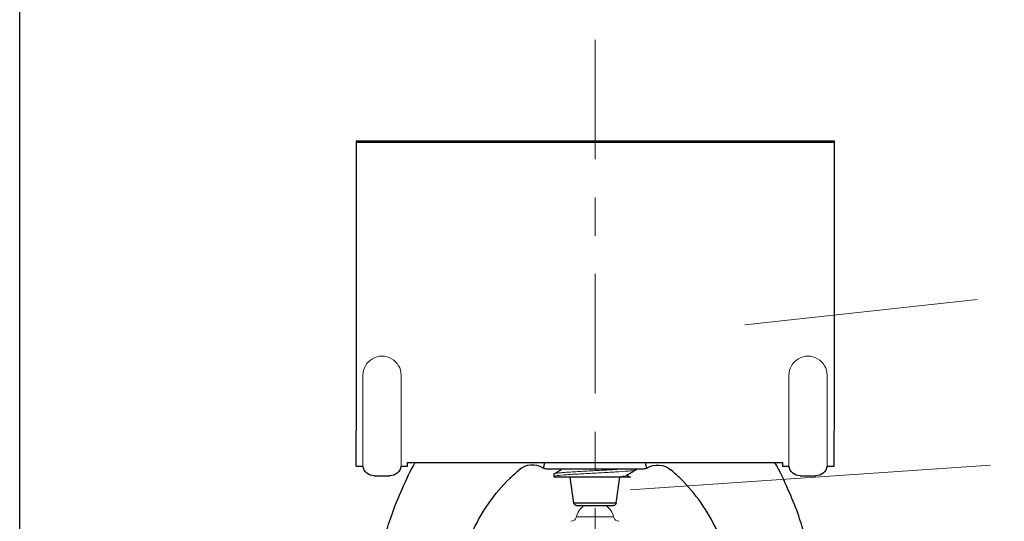
# Model space of a CAD drawing. Units: inches. Extents: x -129.9 to -57.2, y -47.1 to 9.
# Drawn here: x -71.8 to -69.3, y -7.6 to -6.3 of the extents above; entities that cross this region are included whole.
import ezdxf

# ---------------------------------------------------------------- set-up
doc = ezdxf.new("R2010")
doc.units = ezdxf.units.IN
doc.header["$LTSCALE"] = 0.25
doc.header["$MEASUREMENT"] = 0
doc.linetypes.add('CENTER', pattern=[2, 1.25, -0.25, 0.25, -0.25])
doc.layers.get('DEFPOINTS').update_dxf_attribs({"color": 31})
for name, color, linetype, lineweight in [('DIM', 61, 'Continuous', 9), ('SPK Heavy', 10, 'Continuous', 25), ('SPK Light', 253, 'Continuous', 15), ('SPK Pipe', 190, 'Continuous', 20)]:
    doc.layers.add(name, color=color, linetype=linetype, lineweight=lineweight)

msp = doc.modelspace()

# ---------------------------------------------------------------- linework, layer by layer
at = {"layer": 'DEFPOINTS'}
msp.add_lwpolyline([(-71.84799, -5.3668), (-60.90985, -5.3668), (-60.90985, -10.60034), (-71.84799, -10.60034)], close=True, dxfattribs=at)
at = {"layer": 'DIM'}
for p, q in [((-69.95142, -7.07727), (-69.34433, -7.01152)), ((-70.25155, -7.50878), (-69.30911, -7.44426))]:
    msp.add_line(p, q, dxfattribs=at)
at = {"layer": 'SPK Heavy', "linetype": 'Continuous', "extrusion": (1.22465e-16, 1, -2.22045e-16)}
for p, q in [((-70.96853, -6.59624), (-70.96853, -6.60004)), ((-70.96853, -6.59624), (-69.71853, -6.59624)), ((-70.96853, -6.60004), (-70.96853, -7.35485)), ((-70.96853, -6.60004), (-69.71853, -6.60004)), ((-69.71853, -6.59624), (-69.71853, -6.60004)), ((-69.71853, -6.60004), (-69.71853, -7.35485)), ((-70.96853, -7.44724), (-70.96853, -7.35485)), ((-69.71853, -7.44724), (-69.71853, -7.35485)), ((-70.83353, -7.44724), (-70.83353, -7.43739)), ((-70.83353, -7.43739), (-69.85353, -7.43739)), ((-69.85353, -7.43739), (-69.85353, -7.44724)), ((-70.96853, -7.44724), (-70.95053, -7.44724)), ((-70.85053, -7.44724), (-70.83353, -7.44724)), ((-69.85353, -7.44724), (-69.83653, -7.44724)), ((-69.73653, -7.44724), (-69.71853, -7.44724)), ((-70.92095, -7.47224), (-70.88012, -7.47224)), ((-69.80695, -7.47224), (-69.76612, -7.47224))]:
    msp.add_line(p, q, dxfattribs=at)
at = {"layer": 'SPK Heavy', "linetype": 'Continuous', "extrusion": (3.67394e-16, 1, -2.22045e-16)}
for p, q in [((-70.21735, -7.45462), (-70.46972, -7.45462)), ((-70.23553, -7.45558), (-70.23553, -7.45625)), ((-70.45153, -7.46767), (-70.45153, -7.4741)), ((-70.44828, -7.47624), (-70.4511, -7.4746)), ((-70.3986, -7.54413), (-70.40874, -7.47624)), ((-70.29486, -7.47624), (-70.29486, -7.47624)), ((-70.28847, -7.54413), (-70.27833, -7.47624)), ((-70.28847, -7.54413), (-70.3986, -7.54413)), ((-70.39167, -7.5501), (-70.2954, -7.5501))]:
    msp.add_line(p, q, dxfattribs=at)
at = {"layer": 'SPK Heavy'}
for p, q in [((-70.43184, -7.45598), (-70.4332, -7.45462)), ((-70.23553, -7.45558), (-70.23649, -7.45462))]:
    msp.add_line(p, q, dxfattribs=at)
at = {"layer": 'SPK Heavy', "linetype": 'Continuous', "extrusion": (-2.71926e-32, -2.22045e-16, -1)}
for centre, start, end in [((70.92095, -7.44224), 270, 350.40593), ((70.88012, -7.44224), 189.59407, 270), ((69.80695, -7.44224), 270, 350.40593), ((69.76612, -7.44224), 189.59407, 270)]:
    msp.add_arc(centre, 0.03, start, end, dxfattribs=at)
at = {"layer": 'SPK Heavy', "linetype": 'Continuous', "extrusion": (-8.15779e-32, -2.22045e-16, -1)}
for centre, radius, start, end in [((70.24606, -7.80715), 0.45864, 47.32025, 49.73458), ((70.46867, -7.43465), 0.02, 272.99989, 300.68445), ((70.2184, -7.43465), 0.02, 239.31555, 267.00011), ((70.24626, -7.80696), 0.45837, 45.64416, 47.3221), ((70.39167, -7.5431), 0.007, 270, 351.5), ((70.2954, -7.5431), 0.007, 188.5, 270)]:
    msp.add_arc(centre, radius, start, end, dxfattribs=at)
at = {"layer": 'SPK Heavy', "linetype": 'Continuous'}
for centre, radius, start, end in [((-70.44101, -7.80715), 0.45864, 47.32025, 49.73458), ((-70.44081, -7.80696), 0.45837, 45.64416, 47.3221)]:
    msp.add_arc(centre, radius, start, end, dxfattribs=at)
at = {"layer": 'SPK Heavy', "linetype": 'Continuous', "extrusion": (-9.86076e-32, -2.22045e-16, -1)}
for centre, major_axis, ratio, start_param, end_param in [((-70.17423, -7.79059), (0.69721, -0.21907), 0.9994001, -3.0475997, -2.9414891), ((-70.33597, -7.7275), (0.2593, 0.29432), 0.8629874, -1.9102342, -1.4846203)]:
    msp.add_ellipse(centre, major_axis=major_axis, ratio=ratio, start_param=start_param, end_param=end_param, dxfattribs=at)
at = {"layer": 'SPK Heavy', "linetype": 'Continuous'}
for centre, major_axis, ratio, start_param, end_param in [((-70.50694, -7.49915), (0.03346, 0.04365), 0.9999999, 0.1183467, 1.3566923), ((-70.51284, -7.79059), (0.69721, 0.21907), 0.9994001, 0.0939927, 0.2001033), ((-70.3511, -7.7275), (0.2593, -0.29432), 0.8629874, 1.2313584, 1.6569723)]:
    msp.add_ellipse(centre, major_axis=major_axis, ratio=ratio, start_param=start_param, end_param=end_param, dxfattribs=at)
at = {"layer": 'SPK Heavy', "linetype": 'Continuous', "extrusion": (-1.10934e-31, -2.22045e-16, -1)}
msp.add_ellipse((-70.18013, -7.49915), major_axis=(-0.03346, 0.04365), ratio=0.9999999, start_param=0.1183467, end_param=1.3566923, dxfattribs=at)
at = {"layer": 'SPK Heavy', "linetype": 'Continuous'}
for points, knots in [([(-70.47823, -7.45081), (-70.47808, -7.45053), (-70.47791, -7.45017), (-70.47772, -7.44968), (-70.47754, -7.4492), (-70.47733, -7.44859), (-70.47713, -7.44785), (-70.47692, -7.44711), (-70.47672, -7.44624), (-70.47651, -7.44523), (-70.47631, -7.44423), (-70.4761, -7.4431), (-70.47587, -7.44182), (-70.47563, -7.44054), (-70.47536, -7.4391), (-70.47497, -7.43761)], [0, 0, 0, 0, 0.2, 0.2, 0.2, 0.4, 0.4, 0.4, 0.6, 0.6, 0.6, 0.8, 0.8, 0.8, 1, 1, 1, 1]), ([(-70.2121, -7.43761), (-70.21172, -7.4391), (-70.21144, -7.44053), (-70.2112, -7.44181), (-70.21097, -7.44308), (-70.21077, -7.4442), (-70.21057, -7.4452), (-70.21036, -7.4462), (-70.21015, -7.44707), (-70.20995, -7.44782), (-70.20974, -7.44857), (-70.20954, -7.44919), (-70.20935, -7.44967), (-70.20917, -7.45016), (-70.20899, -7.45052), (-70.20884, -7.45081)], [0, 0, 0, 0, 0.2, 0.2, 0.2, 0.4, 0.4, 0.4, 0.6, 0.6, 0.6, 0.8, 0.8, 0.8, 1, 1, 1, 1]), ([(-70.47887, -7.45185), (-70.47887, -7.45185), (-70.47882, -7.45178), (-70.47869, -7.45159), (-70.47861, -7.45146)], [0.00035416, 0.00035416, 0.00035416, 0.00035416, 0.5, 1, 1, 1, 1]), ([(-70.47861, -7.45146), (-70.47855, -7.45138), (-70.47849, -7.45128), (-70.47843, -7.45117), (-70.47837, -7.45107), (-70.4783, -7.45095), (-70.47823, -7.45081)], [0, 0, 0, 0, 0.5, 0.5, 0.5, 1, 1, 1, 1]), ([(-70.20884, -7.45081), (-70.20877, -7.45095), (-70.2087, -7.45107), (-70.20864, -7.45117), (-70.20858, -7.45128), (-70.20852, -7.45138), (-70.20846, -7.45146)], [0, 0, 0, 0, 0.5, 0.5, 0.5, 1, 1, 1, 1]), ([(-70.20846, -7.45146), (-70.20841, -7.45155), (-70.20836, -7.45162), (-70.20832, -7.45168), (-70.20828, -7.45173), (-70.20825, -7.45178), (-70.20823, -7.45181), (-70.20821, -7.45184), (-70.2082, -7.45185), (-70.2082, -7.45185)], [0, 0, 0, 0, 0.3333333, 0.3333333, 0.3333333, 0.6666667, 0.6666667, 0.6666667, 1, 1, 1, 1]), ([(-70.29488, -7.47624), (-70.30042, -7.47624), (-70.30666, -7.47624), (-70.32035, -7.47624), (-70.32778, -7.47624), (-70.34572, -7.47624), (-70.35721, -7.47624), (-70.38111, -7.47624), (-70.39266, -7.47624), (-70.41372, -7.47624), (-70.42287, -7.47624), (-70.43769, -7.47624), (-70.44309, -7.47624), (-70.4475, -7.47624), (-70.44828, -7.47624), (-70.44828, -7.47624)], [0.00006985, 0.00006985, 0.00006985, 0.00006985, 0.05766989, 0.05766989, 0.11743299, 0.11743299, 0.1985654, 0.1985654, 0.28032719, 0.28032719, 0.36600916, 0.36600916, 0.4545186, 0.4545186, 0.50414732, 0.50414732, 0.50414732, 0.50414732]), ([(-70.25111, -7.47624), (-70.2511, -7.47624), (-70.25145, -7.47624), (-70.25356, -7.47624), (-70.25791, -7.47624), (-70.26671, -7.47624), (-70.27142, -7.47624), (-70.28228, -7.47624), (-70.28832, -7.47624), (-70.29486, -7.47624)], [0.44149347, 0.44149347, 0.44149347, 0.44149347, 0.50714752, 0.50714752, 0.78190989, 0.78190989, 0.99481667, 0.99481667, 1.20039014, 1.20039014, 1.20039014, 1.20039014])]:
    msp.add_open_spline(points, degree=3, knots=knots, dxfattribs=at)
for points in [[(-70.47497, -7.43761), (-70.47498, -7.43753), (-70.47498, -7.43746), (-70.47498, -7.43739)], [(-70.21209, -7.43739), (-70.21209, -7.43746), (-70.2121, -7.43753), (-70.2121, -7.43761)], [(-70.45109, -7.46715), (-70.44467, -7.46343), (-70.43825, -7.45971), (-70.43184, -7.45598)], [(-70.23597, -7.45677), (-70.24447, -7.46169), (-70.25296, -7.46662), (-70.26145, -7.47156)], [(-70.26031, -7.47089), (-70.25724, -7.47267), (-70.25417, -7.47446), (-70.25111, -7.47624)], [(-70.91219, -7.74038), (-70.90811, -7.70081), (-70.89467, -7.62867), (-70.86823, -7.55095), (-70.84781, -7.50709)], [(-69.77488, -7.74038), (-69.77896, -7.70081), (-69.7924, -7.62867), (-69.81884, -7.55095), (-69.83926, -7.50709)]]:
    msp.add_open_spline(points, degree=3, dxfattribs=at)
at = {"layer": 'SPK Light', "linetype": 'Continuous', "extrusion": (1.22465e-16, 1, -2.22045e-16)}
for p, q in [((-70.95053, -7.20919), (-70.95053, -7.35485)), ((-70.85053, -7.35485), (-70.85053, -7.20919)), ((-69.83653, -7.20919), (-69.83653, -7.35485)), ((-69.73653, -7.35485), (-69.73653, -7.20919)), ((-70.95053, -7.44724), (-70.95053, -7.35485)), ((-70.85053, -7.35485), (-70.85053, -7.44724)), ((-69.83653, -7.44724), (-69.83653, -7.35485)), ((-69.73653, -7.35485), (-69.73653, -7.44724))]:
    msp.add_line(p, q, dxfattribs=at)
at = {"layer": 'SPK Light', "linetype": 'Continuous', "extrusion": (3.67394e-16, 1, -2.22045e-16)}
for p, q in [((-70.34353, -7.5797), (-70.39219, -7.5797)), ((-70.29488, -7.5797), (-70.34353, -7.5797))]:
    msp.add_line(p, q, dxfattribs=at)
at = {"layer": 'SPK Light', "linetype": 'Continuous', "extrusion": (-8.15779e-32, -2.22045e-16, -1)}
for centre, radius, start, end in [((70.34353, -7.59124), 0.05, 13.34238, 55.36897), ((70.34353, -7.59124), 0.05, 124.63103, 166.65762), ((70.40678, -7.57624), 0.015, 193.34231, 269.99969), ((70.28029, -7.57624), 0.015, 270.00031, 346.65769)]:
    msp.add_arc(centre, radius, start, end, dxfattribs=at)
at = {"layer": 'SPK Light', "linetype": 'Continuous'}
for centre in [(-70.90053, -7.20919), (-69.78653, -7.20919)]:
    msp.add_ellipse(centre, major_axis=(0.05, 0), ratio=0.9971003, start_param=0, end_param=3.1415927, dxfattribs=at)
for points, knots in [([(-70.23553, -7.45625), (-70.23553, -7.45638), (-70.23561, -7.4565), (-70.23671, -7.45738), (-70.2405, -7.4581), (-70.25002, -7.45924), (-70.25373, -7.45962), (-70.26674, -7.46074), (-70.27768, -7.46146), (-70.29621, -7.4626), (-70.30259, -7.46298), (-70.3228, -7.4641), (-70.33717, -7.46482), (-70.35843, -7.46596), (-70.36532, -7.46633), (-70.38588, -7.46745), (-70.39882, -7.46817), (-70.4156, -7.46931), (-70.42066, -7.46969), (-70.43461, -7.47081), (-70.44174, -7.47153), (-70.44811, -7.47263), (-70.44952, -7.47296), (-70.45163, -7.47374), (-70.45186, -7.47416), (-70.4511, -7.4746)], [0.07823786, 0.07823786, 0.07823786, 0.07823786, 0.09635455, 0.09635455, 0.20587223, 0.20587223, 0.25908612, 0.25908612, 0.36859223, 0.36859223, 0.42180025, 0.42180025, 0.53129542, 0.53129542, 0.58449746, 0.58449746, 0.69397621, 0.69397621, 0.74717568, 0.74717568, 0.85666056, 0.85666056, 0.90378583, 0.90378583, 0.96816945, 0.96816945, 0.96816945, 0.96816945]), ([(-70.45153, -7.46767), (-70.45153, -7.46737), (-70.45108, -7.46706), (-70.44904, -7.46639), (-70.44725, -7.46603), (-70.44238, -7.46529), (-70.43931, -7.46492), (-70.432, -7.46418), (-70.42777, -7.46382), (-70.41828, -7.46308), (-70.41303, -7.46271), (-70.4017, -7.46196), (-70.39565, -7.4616), (-70.38293, -7.46086), (-70.37629, -7.46049), (-70.3558, -7.45937), (-70.34159, -7.45865), (-70.31372, -7.45716), (-70.30033, -7.45644), (-70.28761, -7.45565), (-70.287, -7.45561), (-70.28639, -7.45558)], [-0.71696405, -0.71696405, -0.71696405, -0.71696405, -0.67297911, -0.67297911, -0.61939702, -0.61939702, -0.56590859, -0.56590859, -0.51245733, -0.51245733, -0.45889265, -0.45889265, -0.40531575, -0.40531575, -0.35171646, -0.35171646, -0.24423004, -0.24423004, -0.13674136, -0.13674136, -0.13126887, -0.13126887, -0.13126887, -0.13126887]), ([(-70.29487, -7.47623), (-70.28891, -7.47572), (-70.28352, -7.47522), (-70.2743, -7.47421), (-70.2705, -7.47369), (-70.26517, -7.47276), (-70.26257, -7.47222), (-70.26145, -7.47156)], [-1.76561692, -1.76561692, -1.76561692, -1.76561692, -1.65084409, -1.65084409, -1.53565695, -1.53565695, -1.43914449, -1.43914449, -1.43914449, -1.43914449])]:
    msp.add_open_spline(points, degree=3, knots=knots, dxfattribs=at)
at = {"layer": 'SPK Pipe', "linetype": 'CENTER'}
msp.add_line((-70.34353, -6.33187), (-70.34353, -9.59226), dxfattribs=at)

doc.saveas('drawing.dxf')
